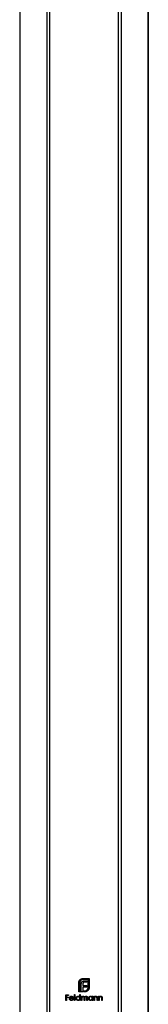
# Model space of a CAD drawing. Units: millimetres. Extents: x 1500 to 87600, y 1500 to 61500.
# Drawn here: x 41583 to 41613, y 47680 to 47913 of the extents above; entities that cross this region are included whole.
import ezdxf

# ---------------------------------------------------------------- set-up
doc = ezdxf.new("R2010")
doc.units = ezdxf.units.MM
doc.header["$LTSCALE"] = 300

msp = doc.modelspace()

# ---------------------------------------------------------------- linework, layer by layer
at = {"color": 7, "linetype": 'Continuous', "lineweight": 25}
for p, q in [((41582.64, 60180.77), (41582.64, 35180.77)), ((41582.67, 60180.77), (41582.67, 35180.77)), ((41589.02, 60180.77), (41589.02, 35180.77)), ((41589.73, 35180.77), (41589.73, 60180.77)), ((41589.74, 35180.77), (41589.74, 60180.77)), ((41605.94, 60180.77), (41605.94, 35180.77)), ((41605.95, 60180.77), (41605.95, 35180.77)), ((41606.67, 60180.77), (41606.67, 35180.77)), ((41613.02, 60180.77), (41613.02, 35180.77)), ((41613.04, 35180.77), (41613.04, 60180.77)), ((41596.59, 47682.77), (41596.59, 47684.89)), ((41596.84, 47684.89), (41596.84, 47683.02)), ((41597.18, 47683.02), (41597.18, 47684.5)), ((41597.53, 47684.56), (41597.53, 47684.26)), ((41597.53, 47684.26), (41598.5, 47684.26)), ((41597.67, 47685.97), (41599.08, 47685.97)), ((41598.83, 47685.72), (41597.67, 47685.72)), ((41598.5, 47685.09), (41598.06, 47685.09)), ((41598.12, 47685.42), (41598.5, 47685.42)), ((41598.5, 47685.42), (41598.5, 47685.09)), ((41598.5, 47684.26), (41598.5, 47683.93)), ((41598.83, 47683.85), (41598.83, 47685.72)), ((41599.08, 47685.97), (41599.08, 47683.85)), ((41593.56, 47682.09), (41594.21, 47682.09)), ((41593.56, 47680.77), (41593.56, 47682.09)), ((41593.68, 47681.96), (41593.68, 47681.55)), ((41594.21, 47681.96), (41593.68, 47681.96)), ((41594.21, 47682.09), (41594.21, 47681.96)), ((41595.58, 47682.13), (41595.7, 47682.13)), ((41595.58, 47680.77), (41595.58, 47682.13)), ((41595.7, 47682.13), (41595.7, 47680.77)), ((41597.53, 47682.77), (41596.59, 47682.77)), ((41596.83, 47681.55), (41596.83, 47682.13)), ((41596.83, 47682.13), (41596.95, 47682.13)), ((41596.84, 47683.02), (41597.18, 47683.02)), ((41596.95, 47682.13), (41596.95, 47680.77)), ((41597.53, 47683.93), (41597.53, 47682.77)), ((41598.5, 47683.93), (41597.53, 47683.93)), ((41597.76, 47683.02), (41597.99, 47683.02)), ((41597.76, 47682.77), (41597.76, 47683.02)), ((41597.99, 47682.77), (41597.76, 47682.77)), ((41593.68, 47680.77), (41593.56, 47680.77)), ((41593.68, 47681.55), (41594.21, 47681.55)), ((41593.68, 47681.42), (41593.68, 47680.77)), ((41594.21, 47681.42), (41593.68, 47681.42)), ((41594.21, 47681.55), (41594.21, 47681.42)), ((41595.36, 47681.23), (41594.49, 47681.23)), ((41594.51, 47681.35), (41595.24, 47681.35)), ((41595.2, 47681.08), (41595.31, 47681.02)), ((41595.7, 47680.77), (41595.58, 47680.77)), ((41596.83, 47680.77), (41596.83, 47680.94)), ((41596.95, 47680.77), (41596.83, 47680.77)), ((41597.23, 47681.74), (41597.34, 47681.74)), ((41597.23, 47680.77), (41597.23, 47681.74)), ((41597.34, 47680.77), (41597.23, 47680.77)), ((41597.34, 47681.74), (41597.34, 47681.57)), ((41597.34, 47681.18), (41597.34, 47680.77)), ((41597.89, 47680.77), (41597.89, 47681.26)), ((41598.01, 47680.77), (41597.89, 47680.77)), ((41598.01, 47681.15), (41598.01, 47680.77)), ((41598.55, 47680.77), (41598.55, 47681.29)), ((41598.67, 47680.77), (41598.55, 47680.77)), ((41598.67, 47681.29), (41598.67, 47680.77)), ((41599.8, 47681.56), (41599.8, 47681.74)), ((41599.8, 47681.74), (41599.92, 47681.74)), ((41599.8, 47680.77), (41599.8, 47680.94)), ((41599.92, 47680.77), (41599.8, 47680.77)), ((41599.92, 47681.74), (41599.92, 47680.77)), ((41600.19, 47681.74), (41600.31, 47681.74)), ((41600.19, 47680.77), (41600.19, 47681.74)), ((41600.31, 47680.77), (41600.19, 47680.77)), ((41600.31, 47681.74), (41600.31, 47681.56)), ((41600.31, 47681.12), (41600.31, 47680.77)), ((41600.92, 47680.77), (41600.92, 47681.23)), ((41601.04, 47680.77), (41600.92, 47680.77)), ((41601.04, 47681.26), (41601.04, 47680.77)), ((41601.31, 47681.74), (41601.43, 47681.74)), ((41601.31, 47680.77), (41601.31, 47681.74)), ((41601.43, 47680.77), (41601.31, 47680.77)), ((41601.43, 47681.74), (41601.43, 47681.56)), ((41601.43, 47681.12), (41601.43, 47680.77)), ((41602.04, 47680.77), (41602.04, 47681.23)), ((41602.16, 47680.77), (41602.04, 47680.77)), ((41602.16, 47681.26), (41602.16, 47680.77))]:
    msp.add_line(p, q, dxfattribs=at)
for points, knots in [([(41596.59, 47684.89), (41596.59, 47684.91), (41596.59, 47684.96), (41596.6, 47685.03), (41596.61, 47685.1), (41596.63, 47685.16), (41596.65, 47685.23), (41596.67, 47685.29), (41596.7, 47685.36), (41596.72, 47685.4), (41596.73, 47685.42)], [0, 0, 0, 0, 0.1288, 0.254741, 0.380424, 0.504505, 0.627058, 0.750037, 0.87449, 1, 1, 1, 1]), ([(41596.73, 47685.42), (41596.76, 47685.46), (41596.81, 47685.53), (41596.89, 47685.64), (41596.99, 47685.73), (41597.07, 47685.78), (41597.1, 47685.8)], [0, 0, 0, 0, 0.254826, 0.504288, 0.751348, 1, 1, 1, 1]), ([(41597.09, 47685.47), (41597.07, 47685.45), (41597.03, 47685.41), (41596.98, 47685.34), (41596.94, 47685.28), (41596.9, 47685.2), (41596.87, 47685.13), (41596.86, 47685.05), (41596.84, 47684.97), (41596.84, 47684.91), (41596.84, 47684.89)], [0, 0, 0, 0, 0.129915, 0.255445, 0.378155, 0.500435, 0.622184, 0.744977, 0.870585, 1, 1, 1, 1]), ([(41597.67, 47685.72), (41597.65, 47685.72), (41597.59, 47685.72), (41597.51, 47685.7), (41597.43, 47685.68), (41597.36, 47685.66), (41597.28, 47685.62), (41597.21, 47685.58), (41597.15, 47685.53), (41597.11, 47685.49), (41597.09, 47685.47)], [0, 0, 0, 0, 0.128192, 0.253581, 0.375445, 0.496964, 0.619391, 0.743632, 0.869932, 1, 1, 1, 1]), ([(41597.1, 47685.8), (41597.12, 47685.82), (41597.17, 47685.84), (41597.23, 47685.87), (41597.3, 47685.9), (41597.35, 47685.92), (41597.37, 47685.93)], [0, 0, 0, 0, 0.2494004, 0.4982698, 0.7477365, 1, 1, 1, 1]), ([(41597.18, 47684.5), (41597.19, 47684.54), (41597.19, 47684.61), (41597.2, 47684.72), (41597.21, 47684.82), (41597.23, 47684.88), (41597.24, 47684.91)], [0, 0, 0, 0, 0.275237, 0.531322, 0.773051, 1, 1, 1, 1]), ([(41597.24, 47684.91), (41597.25, 47684.94), (41597.27, 47684.99), (41597.31, 47685.07), (41597.36, 47685.13), (41597.4, 47685.17), (41597.41, 47685.19)], [0, 0, 0, 0, 0.265047, 0.518273, 0.762461, 1, 1, 1, 1]), ([(41597.37, 47685.93), (41597.4, 47685.93), (41597.44, 47685.95), (41597.52, 47685.96), (41597.6, 47685.97), (41597.65, 47685.97), (41597.67, 47685.97)], [0, 0, 0, 0, 0.249899, 0.497823, 0.747495, 1, 1, 1, 1]), ([(41597.41, 47685.19), (41597.43, 47685.21), (41597.48, 47685.25), (41597.55, 47685.3), (41597.62, 47685.34), (41597.68, 47685.36), (41597.71, 47685.37)], [0, 0, 0, 0, 0.241121, 0.485131, 0.736363, 1, 1, 1, 1]), ([(41597.57, 47684.79), (41597.56, 47684.77), (41597.55, 47684.73), (41597.54, 47684.68), (41597.53, 47684.62), (41597.53, 47684.58), (41597.53, 47684.56)], [0, 0, 0, 0, 0.229658, 0.472889, 0.727659, 1, 1, 1, 1]), ([(41597.67, 47684.95), (41597.66, 47684.94), (41597.64, 47684.92), (41597.61, 47684.88), (41597.58, 47684.83), (41597.57, 47684.8), (41597.57, 47684.79)], [0, 0, 0, 0, 0.2455892, 0.4905057, 0.7406289, 1, 1, 1, 1]), ([(41597.83, 47685.06), (41597.82, 47685.05), (41597.79, 47685.04), (41597.75, 47685.02), (41597.71, 47684.99), (41597.68, 47684.97), (41597.67, 47684.95)], [0, 0, 0, 0, 0.2524546, 0.5031396, 0.7494863, 1, 1, 1, 1]), ([(41597.71, 47685.37), (41597.74, 47685.38), (41597.8, 47685.39), (41597.9, 47685.41), (41598.01, 47685.42), (41598.08, 47685.42), (41598.12, 47685.42)], [0, 0, 0, 0, 0.225215, 0.465909, 0.724328, 1, 1, 1, 1]), ([(41598.06, 47685.09), (41598.04, 47685.09), (41598, 47685.09), (41597.94, 47685.09), (41597.89, 47685.08), (41597.85, 47685.06), (41597.83, 47685.06)], [0, 0, 0, 0, 0.2663974, 0.5202006, 0.7659044, 1, 1, 1, 1]), ([(41597.99, 47683.02), (41598.02, 47683.02), (41598.08, 47683.02), (41598.16, 47683.04), (41598.24, 47683.05), (41598.31, 47683.08), (41598.38, 47683.12), (41598.45, 47683.16), (41598.52, 47683.21), (41598.56, 47683.25), (41598.58, 47683.26)], [0, 0, 0, 0, 0.129415, 0.255023, 0.377816, 0.499565, 0.621845, 0.744555, 0.870085, 1, 1, 1, 1]), ([(41598.53, 47682.91), (41598.51, 47682.9), (41598.47, 47682.88), (41598.4, 47682.85), (41598.34, 47682.83), (41598.27, 47682.81), (41598.21, 47682.79), (41598.14, 47682.78), (41598.07, 47682.77), (41598.02, 47682.77), (41597.99, 47682.77)], [0, 0, 0, 0, 0.12551, 0.249963, 0.372942, 0.495495, 0.619576, 0.745259, 0.8712, 1, 1, 1, 1]), ([(41598.91, 47683.29), (41598.89, 47683.25), (41598.84, 47683.17), (41598.75, 47683.07), (41598.64, 47682.99), (41598.57, 47682.94), (41598.53, 47682.91)], [0, 0, 0, 0, 0.250211, 0.497676, 0.746554, 1, 1, 1, 1]), ([(41598.58, 47683.26), (41598.6, 47683.29), (41598.64, 47683.33), (41598.69, 47683.39), (41598.73, 47683.46), (41598.77, 47683.54), (41598.79, 47683.61), (41598.81, 47683.69), (41598.82, 47683.77), (41598.83, 47683.83), (41598.83, 47683.85)], [0, 0, 0, 0, 0.130068, 0.256368, 0.380609, 0.503036, 0.624555, 0.746419, 0.871808, 1, 1, 1, 1]), ([(41599.04, 47683.55), (41599.03, 47683.53), (41599.01, 47683.48), (41598.98, 47683.41), (41598.95, 47683.35), (41598.93, 47683.31), (41598.91, 47683.29)], [0, 0, 0, 0, 0.253169, 0.503561, 0.75143, 1, 1, 1, 1]), ([(41599.08, 47683.85), (41599.08, 47683.83), (41599.08, 47683.78), (41599.07, 47683.7), (41599.06, 47683.62), (41599.04, 47683.58), (41599.04, 47683.55)], [0, 0, 0, 0, 0.252505, 0.502177, 0.750101, 1, 1, 1, 1]), ([(41594.38, 47681.25), (41594.38, 47681.27), (41594.38, 47681.3), (41594.38, 47681.34), (41594.39, 47681.38), (41594.4, 47681.42), (41594.42, 47681.46), (41594.44, 47681.5), (41594.46, 47681.54), (41594.48, 47681.56), (41594.49, 47681.57)], [0, 0, 0, 0, 0.128045, 0.253768, 0.377428, 0.500551, 0.623296, 0.746578, 0.872348, 1, 1, 1, 1]), ([(41594.86, 47680.75), (41594.84, 47680.75), (41594.81, 47680.75), (41594.75, 47680.76), (41594.7, 47680.77), (41594.66, 47680.79), (41594.61, 47680.81), (41594.57, 47680.84), (41594.54, 47680.87), (41594.5, 47680.91), (41594.47, 47680.94), (41594.45, 47680.98), (41594.43, 47681.03), (41594.41, 47681.07), (41594.39, 47681.11), (41594.38, 47681.16), (41594.38, 47681.2), (41594.38, 47681.24), (41594.38, 47681.25)], [0, 0, 0, 0, 0.071579, 0.139629, 0.204797, 0.268135, 0.329814, 0.391301, 0.453434, 0.516552, 0.579631, 0.641119, 0.701294, 0.76081, 0.819932, 0.87892, 0.938983, 1, 1, 1, 1]), ([(41594.49, 47681.57), (41594.5, 47681.59), (41594.52, 47681.62), (41594.56, 47681.65), (41594.61, 47681.68), (41594.65, 47681.71), (41594.7, 47681.73), (41594.75, 47681.74), (41594.81, 47681.75), (41594.85, 47681.75), (41594.86, 47681.75)], [0, 0, 0, 0, 0.1288353, 0.2535893, 0.3746433, 0.49534, 0.6163248, 0.7397593, 0.8668423, 1, 1, 1, 1]), ([(41594.49, 47681.23), (41594.49, 47681.22), (41594.5, 47681.19), (41594.5, 47681.15), (41594.51, 47681.12), (41594.52, 47681.09), (41594.54, 47681.05), (41594.55, 47681.03), (41594.57, 47681), (41594.6, 47680.97), (41594.62, 47680.95), (41594.65, 47680.93), (41594.68, 47680.91), (41594.71, 47680.9), (41594.74, 47680.89), (41594.78, 47680.88), (41594.81, 47680.87), (41594.84, 47680.87), (41594.85, 47680.87)], [0, 0, 0, 0, 0.068385, 0.134476, 0.198391, 0.260753, 0.321829, 0.383037, 0.444653, 0.507398, 0.569825, 0.630778, 0.690929, 0.750945, 0.811049, 0.872331, 0.935004, 1, 1, 1, 1]), ([(41594.62, 47681.54), (41594.62, 47681.54), (41594.6, 47681.53), (41594.59, 47681.51), (41594.57, 47681.49), (41594.55, 47681.46), (41594.54, 47681.44), (41594.53, 47681.41), (41594.52, 47681.38), (41594.51, 47681.36), (41594.51, 47681.35)], [0, 0, 0, 0, 0.109984, 0.22258, 0.3385, 0.458709, 0.585535, 0.717518, 0.854667, 1, 1, 1, 1]), ([(41594.87, 47681.64), (41594.86, 47681.64), (41594.84, 47681.63), (41594.8, 47681.63), (41594.77, 47681.62), (41594.74, 47681.61), (41594.71, 47681.6), (41594.68, 47681.59), (41594.65, 47681.57), (41594.63, 47681.55), (41594.62, 47681.54)], [0, 0, 0, 0, 0.131092, 0.259141, 0.384162, 0.505992, 0.629098, 0.750669, 0.874039, 1, 1, 1, 1]), ([(41594.85, 47680.87), (41594.86, 47680.87), (41594.88, 47680.87), (41594.92, 47680.88), (41594.95, 47680.88), (41594.99, 47680.89), (41595.02, 47680.91), (41595.05, 47680.92), (41595.08, 47680.94), (41595.1, 47680.95), (41595.13, 47680.98), (41595.15, 47681.01), (41595.18, 47681.04), (41595.19, 47681.06), (41595.2, 47681.08)], [0, 0, 0, 0, 0.082592, 0.163879, 0.245659, 0.327726, 0.40861, 0.485749, 0.559169, 0.630268, 0.705306, 0.792065, 0.889796, 1, 1, 1, 1]), ([(41594.86, 47681.75), (41594.88, 47681.75), (41594.92, 47681.75), (41594.98, 47681.74), (41595.03, 47681.73), (41595.08, 47681.71), (41595.13, 47681.68), (41595.18, 47681.65), (41595.22, 47681.61), (41595.24, 47681.58), (41595.25, 47681.56)], [0, 0, 0, 0, 0.13204, 0.259033, 0.38188, 0.502258, 0.622752, 0.744743, 0.870109, 1, 1, 1, 1]), ([(41595.31, 47681.02), (41595.3, 47681.01), (41595.28, 47680.98), (41595.26, 47680.94), (41595.23, 47680.9), (41595.19, 47680.87), (41595.16, 47680.84), (41595.12, 47680.82), (41595.09, 47680.8), (41595.05, 47680.78), (41595, 47680.77), (41594.96, 47680.76), (41594.91, 47680.75), (41594.88, 47680.75), (41594.86, 47680.75)], [0, 0, 0, 0, 0.09337, 0.181661, 0.265874, 0.346355, 0.4246, 0.501903, 0.579992, 0.658443, 0.738672, 0.821894, 0.908801, 1, 1, 1, 1]), ([(41595.24, 47681.35), (41595.24, 47681.36), (41595.23, 47681.39), (41595.21, 47681.44), (41595.19, 47681.47), (41595.17, 47681.5), (41595.14, 47681.53), (41595.11, 47681.56), (41595.08, 47681.58), (41595.04, 47681.6), (41595, 47681.62), (41594.96, 47681.63), (41594.91, 47681.63), (41594.89, 47681.64), (41594.87, 47681.64)], [0, 0, 0, 0, 0.09624, 0.185231, 0.267501, 0.3444, 0.419595, 0.496891, 0.576638, 0.660268, 0.745387, 0.83004, 0.914474, 1, 1, 1, 1]), ([(41595.25, 47681.56), (41595.26, 47681.55), (41595.28, 47681.53), (41595.3, 47681.49), (41595.32, 47681.45), (41595.33, 47681.41), (41595.34, 47681.37), (41595.35, 47681.32), (41595.36, 47681.28), (41595.36, 47681.24), (41595.36, 47681.23)], [0, 0, 0, 0, 0.118522, 0.236255, 0.356174, 0.47725, 0.60154, 0.729618, 0.862158, 1, 1, 1, 1]), ([(41595.94, 47681.26), (41595.94, 47681.27), (41595.94, 47681.31), (41595.94, 47681.36), (41595.96, 47681.4), (41595.97, 47681.45), (41595.99, 47681.49), (41596.02, 47681.53), (41596.05, 47681.57), (41596.08, 47681.61), (41596.12, 47681.64), (41596.16, 47681.67), (41596.2, 47681.7), (41596.25, 47681.72), (41596.3, 47681.73), (41596.34, 47681.75), (41596.39, 47681.75), (41596.43, 47681.75), (41596.44, 47681.75)], [0, 0, 0, 0, 0.063775, 0.126079, 0.186904, 0.247574, 0.308003, 0.369132, 0.432033, 0.496791, 0.561611, 0.624914, 0.686726, 0.748079, 0.809582, 0.871631, 0.934886, 1, 1, 1, 1]), ([(41596.44, 47680.75), (41596.42, 47680.75), (41596.39, 47680.75), (41596.34, 47680.76), (41596.29, 47680.77), (41596.25, 47680.79), (41596.2, 47680.81), (41596.16, 47680.84), (41596.12, 47680.87), (41596.08, 47680.9), (41596.05, 47680.94), (41596.02, 47680.98), (41595.99, 47681.02), (41595.97, 47681.06), (41595.96, 47681.11), (41595.94, 47681.16), (41595.94, 47681.21), (41595.94, 47681.24), (41595.94, 47681.26)], [0, 0, 0, 0, 0.06462, 0.127433, 0.189004, 0.24993, 0.310668, 0.372329, 0.434939, 0.499576, 0.564191, 0.626735, 0.688109, 0.749294, 0.810331, 0.871901, 0.935046, 1, 1, 1, 1]), ([(41596.45, 47681.64), (41596.43, 47681.63), (41596.39, 47681.63), (41596.34, 47681.62), (41596.3, 47681.61), (41596.25, 47681.59), (41596.21, 47681.56), (41596.17, 47681.53), (41596.14, 47681.49), (41596.11, 47681.45), (41596.08, 47681.4), (41596.07, 47681.35), (41596.06, 47681.3), (41596.06, 47681.27), (41596.05, 47681.26)], [0, 0, 0, 0, 0.085921, 0.169593, 0.252476, 0.336244, 0.419505, 0.502036, 0.584775, 0.669846, 0.754185, 0.836658, 0.91801, 1, 1, 1, 1]), ([(41596.05, 47681.26), (41596.06, 47681.24), (41596.06, 47681.21), (41596.07, 47681.16), (41596.08, 47681.11), (41596.11, 47681.06), (41596.14, 47681.02), (41596.17, 47680.98), (41596.21, 47680.95), (41596.25, 47680.92), (41596.3, 47680.9), (41596.34, 47680.88), (41596.39, 47680.87), (41596.43, 47680.87), (41596.44, 47680.87)], [0, 0, 0, 0, 0.081589, 0.162859, 0.245484, 0.330807, 0.416493, 0.499893, 0.583048, 0.667158, 0.751312, 0.833785, 0.916256, 1, 1, 1, 1]), ([(41596.44, 47681.75), (41596.46, 47681.75), (41596.5, 47681.75), (41596.56, 47681.74), (41596.61, 47681.73), (41596.66, 47681.7), (41596.71, 47681.68), (41596.76, 47681.64), (41596.8, 47681.6), (41596.82, 47681.57), (41596.83, 47681.55)], [0, 0, 0, 0, 0.128884, 0.252985, 0.3742104, 0.4941015, 0.6147528, 0.7385111, 0.8662425, 1, 1, 1, 1]), ([(41596.44, 47680.87), (41596.46, 47680.87), (41596.5, 47680.87), (41596.55, 47680.88), (41596.6, 47680.9), (41596.64, 47680.92), (41596.69, 47680.95), (41596.72, 47680.98), (41596.76, 47681.02), (41596.79, 47681.06), (41596.81, 47681.1), (41596.82, 47681.15), (41596.83, 47681.2), (41596.83, 47681.23), (41596.83, 47681.25)], [0, 0, 0, 0, 0.084802, 0.168664, 0.252552, 0.33824, 0.423103, 0.505556, 0.586176, 0.667136, 0.748499, 0.830452, 0.913456, 1, 1, 1, 1]), ([(41596.83, 47680.94), (41596.82, 47680.92), (41596.8, 47680.89), (41596.75, 47680.85), (41596.71, 47680.82), (41596.66, 47680.8), (41596.61, 47680.78), (41596.55, 47680.76), (41596.5, 47680.75), (41596.46, 47680.75), (41596.44, 47680.75)], [0, 0, 0, 0, 0.134298, 0.262085, 0.38627, 0.507165, 0.6273, 0.748145, 0.87237, 1, 1, 1, 1]), ([(41596.83, 47681.25), (41596.83, 47681.27), (41596.83, 47681.29), (41596.83, 47681.33), (41596.82, 47681.37), (41596.81, 47681.4), (41596.79, 47681.44), (41596.77, 47681.47), (41596.75, 47681.5), (41596.72, 47681.53), (41596.69, 47681.55), (41596.66, 47681.57), (41596.63, 47681.59), (41596.6, 47681.61), (41596.56, 47681.62), (41596.52, 47681.63), (41596.49, 47681.63), (41596.46, 47681.64), (41596.45, 47681.64)], [0, 0, 0, 0, 0.065634, 0.129188, 0.191219, 0.251913, 0.312507, 0.373494, 0.435152, 0.498741, 0.562095, 0.624187, 0.685476, 0.746097, 0.807612, 0.869967, 0.933951, 1, 1, 1, 1]), ([(41597.34, 47681.57), (41597.35, 47681.58), (41597.37, 47681.61), (41597.41, 47681.65), (41597.44, 47681.68), (41597.47, 47681.7), (41597.48, 47681.71)], [0, 0, 0, 0, 0.2835948, 0.5433948, 0.7806456, 1, 1, 1, 1]), ([(41597.66, 47681.64), (41597.64, 47681.63), (41597.61, 47681.63), (41597.57, 47681.62), (41597.53, 47681.61), (41597.49, 47681.58), (41597.46, 47681.56), (41597.43, 47681.52), (41597.4, 47681.49), (41597.38, 47681.45), (41597.37, 47681.42), (41597.36, 47681.39), (41597.36, 47681.37), (41597.35, 47681.33), (41597.35, 47681.3), (41597.35, 47681.26), (41597.34, 47681.22), (41597.34, 47681.19), (41597.34, 47681.18)], [0, 0, 0, 0, 0.068677, 0.136871, 0.206114, 0.277538, 0.349772, 0.421251, 0.492911, 0.567027, 0.606614, 0.649704, 0.697303, 0.749086, 0.804881, 0.865485, 0.930237, 1, 1, 1, 1]), ([(41597.48, 47681.71), (41597.49, 47681.71), (41597.53, 47681.73), (41597.57, 47681.74), (41597.63, 47681.75), (41597.66, 47681.75), (41597.68, 47681.75)], [0, 0, 0, 0, 0.253734, 0.503035, 0.750014, 1, 1, 1, 1]), ([(41597.89, 47681.26), (41597.89, 47681.28), (41597.89, 47681.3), (41597.89, 47681.34), (41597.88, 47681.38), (41597.88, 47681.41), (41597.88, 47681.43), (41597.87, 47681.46), (41597.87, 47681.48), (41597.86, 47681.5), (41597.85, 47681.53), (41597.83, 47681.55), (41597.81, 47681.58), (41597.79, 47681.6), (41597.76, 47681.62), (41597.73, 47681.63), (41597.69, 47681.63), (41597.67, 47681.63), (41597.66, 47681.64)], [0, 0, 0, 0, 0.08253, 0.158779, 0.227738, 0.289946, 0.345499, 0.393896, 0.436374, 0.472122, 0.536384, 0.599078, 0.661948, 0.726311, 0.791771, 0.858647, 0.927305, 1, 1, 1, 1]), ([(41597.68, 47681.75), (41597.69, 47681.75), (41597.71, 47681.75), (41597.75, 47681.75), (41597.78, 47681.74), (41597.81, 47681.73), (41597.84, 47681.71), (41597.87, 47681.69), (41597.89, 47681.68), (41597.92, 47681.65), (41597.94, 47681.63), (41597.95, 47681.6), (41597.97, 47681.56), (41597.98, 47681.53), (41597.98, 47681.52)], [0, 0, 0, 0, 0.084152, 0.166532, 0.248836, 0.331246, 0.412957, 0.490494, 0.566156, 0.639987, 0.716765, 0.802144, 0.895833, 1, 1, 1, 1]), ([(41597.98, 47681.52), (41597.99, 47681.53), (41598, 47681.55), (41598.02, 47681.57), (41598.04, 47681.6), (41598.05, 47681.62), (41598.07, 47681.64), (41598.09, 47681.66), (41598.12, 47681.68), (41598.15, 47681.7), (41598.19, 47681.72), (41598.24, 47681.74), (41598.29, 47681.75), (41598.32, 47681.75), (41598.34, 47681.75)], [0, 0, 0, 0, 0.0717661, 0.1412255, 0.2091159, 0.2748397, 0.3394829, 0.4024763, 0.4649419, 0.5268326, 0.6474148, 0.7655615, 0.8816151, 1, 1, 1, 1]), ([(41598.32, 47681.64), (41598.3, 47681.63), (41598.27, 47681.63), (41598.23, 47681.62), (41598.19, 47681.61), (41598.15, 47681.58), (41598.12, 47681.55), (41598.08, 47681.52), (41598.06, 47681.48), (41598.04, 47681.45), (41598.03, 47681.42), (41598.02, 47681.39), (41598.02, 47681.36), (41598.01, 47681.32), (41598.01, 47681.28), (41598.01, 47681.24), (41598.01, 47681.2), (41598.01, 47681.16), (41598.01, 47681.15)], [0, 0, 0, 0, 0.068158, 0.134707, 0.201865, 0.270788, 0.340024, 0.408083, 0.476813, 0.547346, 0.58564, 0.628865, 0.677153, 0.730803, 0.789807, 0.854325, 0.924365, 1, 1, 1, 1]), ([(41598.55, 47681.29), (41598.55, 47681.31), (41598.55, 47681.33), (41598.55, 47681.36), (41598.54, 47681.4), (41598.54, 47681.42), (41598.54, 47681.45), (41598.54, 47681.47), (41598.53, 47681.49), (41598.52, 47681.51), (41598.51, 47681.53), (41598.5, 47681.56), (41598.47, 47681.58), (41598.45, 47681.6), (41598.42, 47681.62), (41598.39, 47681.63), (41598.35, 47681.63), (41598.33, 47681.64), (41598.32, 47681.64)], [0, 0, 0, 0, 0.078343, 0.150563, 0.216151, 0.27568, 0.328707, 0.375904, 0.417302, 0.452693, 0.517265, 0.581217, 0.645322, 0.712024, 0.78013, 0.850218, 0.922649, 1, 1, 1, 1]), ([(41598.34, 47681.75), (41598.36, 47681.75), (41598.39, 47681.75), (41598.43, 47681.74), (41598.48, 47681.73), (41598.52, 47681.7), (41598.55, 47681.68), (41598.58, 47681.64), (41598.61, 47681.61), (41598.63, 47681.57), (41598.64, 47681.54), (41598.65, 47681.51), (41598.65, 47681.48), (41598.66, 47681.45), (41598.66, 47681.42), (41598.66, 47681.38), (41598.67, 47681.34), (41598.67, 47681.31), (41598.67, 47681.29)], [0, 0, 0, 0, 0.075604, 0.147965, 0.218797, 0.28947, 0.359724, 0.429708, 0.500497, 0.574429, 0.613947, 0.657155, 0.703973, 0.754939, 0.809707, 0.868833, 0.932385, 1, 1, 1, 1]), ([(41598.9, 47681.26), (41598.9, 47681.27), (41598.91, 47681.31), (41598.91, 47681.36), (41598.92, 47681.4), (41598.94, 47681.45), (41598.96, 47681.49), (41598.99, 47681.53), (41599.02, 47681.57), (41599.05, 47681.61), (41599.09, 47681.64), (41599.13, 47681.67), (41599.17, 47681.7), (41599.22, 47681.72), (41599.26, 47681.73), (41599.31, 47681.75), (41599.36, 47681.75), (41599.39, 47681.75), (41599.41, 47681.75)], [0, 0, 0, 0, 0.063775, 0.126079, 0.186904, 0.247574, 0.308003, 0.369132, 0.432033, 0.496791, 0.561611, 0.624914, 0.686726, 0.748079, 0.809582, 0.871631, 0.934886, 1, 1, 1, 1]), ([(41599.41, 47680.75), (41599.39, 47680.75), (41599.36, 47680.75), (41599.31, 47680.76), (41599.26, 47680.77), (41599.21, 47680.79), (41599.17, 47680.81), (41599.13, 47680.84), (41599.09, 47680.87), (41599.05, 47680.9), (41599.02, 47680.94), (41598.99, 47680.98), (41598.96, 47681.02), (41598.94, 47681.06), (41598.92, 47681.11), (41598.91, 47681.16), (41598.91, 47681.21), (41598.9, 47681.24), (41598.9, 47681.26)], [0, 0, 0, 0, 0.06462, 0.127433, 0.189004, 0.24993, 0.310668, 0.372329, 0.434939, 0.499576, 0.564191, 0.626735, 0.688109, 0.749294, 0.810331, 0.871901, 0.935046, 1, 1, 1, 1]), ([(41599.41, 47681.64), (41599.4, 47681.63), (41599.36, 47681.63), (41599.31, 47681.62), (41599.26, 47681.61), (41599.22, 47681.59), (41599.18, 47681.56), (41599.14, 47681.53), (41599.1, 47681.49), (41599.07, 47681.45), (41599.05, 47681.4), (41599.04, 47681.35), (41599.02, 47681.3), (41599.02, 47681.27), (41599.02, 47681.26)], [0, 0, 0, 0, 0.085921, 0.169593, 0.252476, 0.336244, 0.419505, 0.502036, 0.584775, 0.669846, 0.754185, 0.836658, 0.91801, 1, 1, 1, 1]), ([(41599.02, 47681.26), (41599.02, 47681.24), (41599.02, 47681.21), (41599.04, 47681.16), (41599.05, 47681.11), (41599.08, 47681.06), (41599.1, 47681.02), (41599.14, 47680.98), (41599.18, 47680.95), (41599.22, 47680.92), (41599.26, 47680.9), (41599.31, 47680.88), (41599.36, 47680.87), (41599.4, 47680.87), (41599.41, 47680.87)], [0, 0, 0, 0, 0.081589, 0.162859, 0.245484, 0.330807, 0.416493, 0.499893, 0.583048, 0.667158, 0.751312, 0.833785, 0.916256, 1, 1, 1, 1]), ([(41599.41, 47681.75), (41599.43, 47681.75), (41599.47, 47681.75), (41599.53, 47681.74), (41599.58, 47681.73), (41599.63, 47681.71), (41599.68, 47681.68), (41599.72, 47681.65), (41599.77, 47681.61), (41599.79, 47681.57), (41599.8, 47681.56)], [0, 0, 0, 0, 0.129862, 0.254654, 0.376015, 0.495255, 0.614798, 0.738106, 0.865196, 1, 1, 1, 1]), ([(41599.8, 47681.25), (41599.8, 47681.27), (41599.8, 47681.29), (41599.8, 47681.33), (41599.79, 47681.37), (41599.78, 47681.4), (41599.76, 47681.44), (41599.74, 47681.47), (41599.72, 47681.5), (41599.69, 47681.53), (41599.66, 47681.55), (41599.63, 47681.57), (41599.6, 47681.59), (41599.57, 47681.61), (41599.53, 47681.62), (41599.49, 47681.63), (41599.45, 47681.63), (41599.43, 47681.64), (41599.41, 47681.64)], [0, 0, 0, 0, 0.065634, 0.129188, 0.191219, 0.251913, 0.312507, 0.373494, 0.435152, 0.498741, 0.562095, 0.624187, 0.685476, 0.746097, 0.807612, 0.869967, 0.933951, 1, 1, 1, 1]), ([(41599.41, 47680.87), (41599.43, 47680.87), (41599.46, 47680.87), (41599.51, 47680.88), (41599.56, 47680.9), (41599.61, 47680.92), (41599.65, 47680.95), (41599.69, 47680.98), (41599.73, 47681.02), (41599.75, 47681.06), (41599.78, 47681.1), (41599.79, 47681.15), (41599.8, 47681.2), (41599.8, 47681.23), (41599.8, 47681.25)], [0, 0, 0, 0, 0.084802, 0.168664, 0.252552, 0.33824, 0.423103, 0.505556, 0.586176, 0.667136, 0.748499, 0.830452, 0.913456, 1, 1, 1, 1]), ([(41599.8, 47680.94), (41599.79, 47680.92), (41599.76, 47680.89), (41599.72, 47680.85), (41599.67, 47680.82), (41599.62, 47680.8), (41599.57, 47680.78), (41599.52, 47680.76), (41599.47, 47680.75), (41599.43, 47680.75), (41599.41, 47680.75)], [0, 0, 0, 0, 0.134298, 0.262085, 0.38627, 0.507165, 0.6273, 0.748145, 0.87237, 1, 1, 1, 1]), ([(41600.31, 47681.56), (41600.32, 47681.58), (41600.35, 47681.61), (41600.39, 47681.65), (41600.43, 47681.68), (41600.48, 47681.71), (41600.53, 47681.73), (41600.58, 47681.74), (41600.63, 47681.75), (41600.66, 47681.75), (41600.68, 47681.75)], [0, 0, 0, 0, 0.140976, 0.2735688, 0.3989883, 0.5199298, 0.63811, 0.7565889, 0.8768598, 1, 1, 1, 1]), ([(41600.33, 47681.38), (41600.33, 47681.37), (41600.33, 47681.36), (41600.32, 47681.34), (41600.32, 47681.31), (41600.32, 47681.28), (41600.31, 47681.24), (41600.31, 47681.21), (41600.31, 47681.16), (41600.31, 47681.14), (41600.31, 47681.12)], [0, 0, 0, 0, 0.076995, 0.167615, 0.271052, 0.38946, 0.520843, 0.666399, 0.826094, 1, 1, 1, 1]), ([(41600.66, 47681.64), (41600.65, 47681.64), (41600.63, 47681.63), (41600.6, 47681.63), (41600.58, 47681.63), (41600.55, 47681.62), (41600.52, 47681.61), (41600.5, 47681.59), (41600.47, 47681.58), (41600.45, 47681.56), (41600.43, 47681.54), (41600.41, 47681.52), (41600.39, 47681.5), (41600.37, 47681.48), (41600.36, 47681.46), (41600.35, 47681.43), (41600.34, 47681.41), (41600.33, 47681.39), (41600.33, 47681.38)], [0, 0, 0, 0, 0.063986, 0.126627, 0.188984, 0.25023, 0.312351, 0.374574, 0.438148, 0.50292, 0.567974, 0.630771, 0.692935, 0.754398, 0.815218, 0.876117, 0.938015, 1, 1, 1, 1]), ([(41600.91, 47681.45), (41600.9, 47681.46), (41600.9, 47681.49), (41600.88, 47681.53), (41600.85, 47681.56), (41600.82, 47681.59), (41600.79, 47681.61), (41600.75, 47681.62), (41600.71, 47681.63), (41600.68, 47681.63), (41600.66, 47681.64)], [0, 0, 0, 0, 0.13552, 0.260833, 0.378476, 0.493178, 0.609281, 0.729981, 0.859261, 1, 1, 1, 1]), ([(41600.68, 47681.75), (41600.7, 47681.75), (41600.73, 47681.75), (41600.78, 47681.74), (41600.83, 47681.72), (41600.88, 47681.7), (41600.91, 47681.67), (41600.95, 47681.64), (41600.98, 47681.6), (41601, 47681.56), (41601.01, 47681.53), (41601.02, 47681.5), (41601.03, 47681.47), (41601.03, 47681.43), (41601.04, 47681.4), (41601.04, 47681.35), (41601.04, 47681.31), (41601.04, 47681.28), (41601.04, 47681.26)], [0, 0, 0, 0, 0.07724, 0.151178, 0.223488, 0.295543, 0.366976, 0.437131, 0.507044, 0.57856, 0.616614, 0.658756, 0.704491, 0.754803, 0.809332, 0.868274, 0.932073, 1, 1, 1, 1]), ([(41600.92, 47681.23), (41600.92, 47681.24), (41600.92, 47681.26), (41600.92, 47681.3), (41600.92, 47681.33), (41600.92, 47681.36), (41600.92, 47681.39), (41600.91, 47681.41), (41600.91, 47681.43), (41600.91, 47681.44), (41600.91, 47681.45)], [0, 0, 0, 0, 0.17885, 0.34211, 0.489826, 0.623254, 0.74008, 0.841483, 0.928908, 1, 1, 1, 1]), ([(41601.43, 47681.56), (41601.44, 47681.58), (41601.47, 47681.61), (41601.51, 47681.65), (41601.55, 47681.68), (41601.6, 47681.71), (41601.65, 47681.73), (41601.69, 47681.74), (41601.75, 47681.75), (41601.78, 47681.75), (41601.8, 47681.75)], [0, 0, 0, 0, 0.140976, 0.2735688, 0.3989883, 0.5199298, 0.63811, 0.7565889, 0.8768598, 1, 1, 1, 1]), ([(41601.45, 47681.38), (41601.45, 47681.37), (41601.44, 47681.36), (41601.44, 47681.34), (41601.44, 47681.31), (41601.44, 47681.28), (41601.43, 47681.24), (41601.43, 47681.21), (41601.43, 47681.16), (41601.43, 47681.14), (41601.43, 47681.12)], [0, 0, 0, 0, 0.076995, 0.167615, 0.271052, 0.38946, 0.520843, 0.666399, 0.826094, 1, 1, 1, 1]), ([(41601.78, 47681.64), (41601.77, 47681.64), (41601.75, 47681.63), (41601.72, 47681.63), (41601.69, 47681.63), (41601.67, 47681.62), (41601.64, 47681.61), (41601.62, 47681.59), (41601.59, 47681.58), (41601.57, 47681.56), (41601.55, 47681.54), (41601.53, 47681.52), (41601.51, 47681.5), (41601.49, 47681.48), (41601.48, 47681.46), (41601.47, 47681.43), (41601.46, 47681.41), (41601.45, 47681.39), (41601.45, 47681.38)], [0, 0, 0, 0, 0.063986, 0.126627, 0.188984, 0.25023, 0.312351, 0.374574, 0.438148, 0.50292, 0.567974, 0.630771, 0.692935, 0.754398, 0.815218, 0.876117, 0.938015, 1, 1, 1, 1]), ([(41602.03, 47681.45), (41602.02, 47681.46), (41602.02, 47681.49), (41602, 47681.53), (41601.97, 47681.56), (41601.94, 47681.59), (41601.91, 47681.61), (41601.87, 47681.62), (41601.83, 47681.63), (41601.79, 47681.63), (41601.78, 47681.64)], [0, 0, 0, 0, 0.13552, 0.260833, 0.378476, 0.493178, 0.609281, 0.729981, 0.859261, 1, 1, 1, 1]), ([(41601.8, 47681.75), (41601.82, 47681.75), (41601.85, 47681.75), (41601.9, 47681.74), (41601.95, 47681.72), (41601.99, 47681.7), (41602.03, 47681.67), (41602.07, 47681.64), (41602.1, 47681.6), (41602.12, 47681.56), (41602.13, 47681.53), (41602.14, 47681.5), (41602.15, 47681.47), (41602.15, 47681.43), (41602.15, 47681.4), (41602.16, 47681.35), (41602.16, 47681.31), (41602.16, 47681.28), (41602.16, 47681.26)], [0, 0, 0, 0, 0.07724, 0.151178, 0.223488, 0.295543, 0.366976, 0.437131, 0.507044, 0.57856, 0.616614, 0.658756, 0.704491, 0.754803, 0.809332, 0.868274, 0.932073, 1, 1, 1, 1]), ([(41602.04, 47681.23), (41602.04, 47681.24), (41602.04, 47681.26), (41602.04, 47681.3), (41602.04, 47681.33), (41602.04, 47681.36), (41602.04, 47681.39), (41602.03, 47681.41), (41602.03, 47681.43), (41602.03, 47681.44), (41602.03, 47681.45)], [0, 0, 0, 0, 0.17885, 0.3421096, 0.4898257, 0.6232544, 0.7400797, 0.8414827, 0.9289077, 1, 1, 1, 1])]:
    msp.add_open_spline(points, degree=3, knots=knots, dxfattribs=at)

doc.saveas('drawing.dxf')
